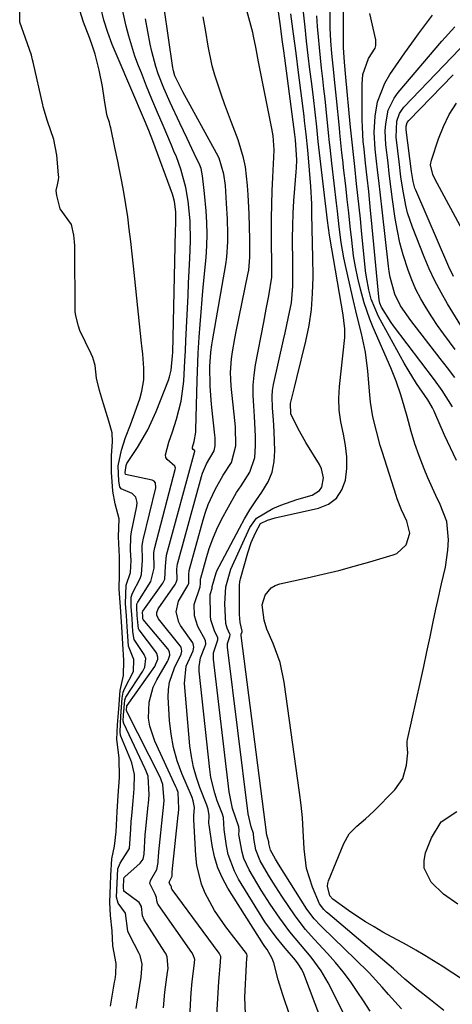
# Model space of a CAD drawing. Units: inches. Extents: x 1862610 to 1870010, y 463599 to 470018.
# Drawn here: x 1867577 to 1867684, y 467714 to 467957 of the extents above; entities that cross this region are included whole.
import ezdxf

# ---------------------------------------------------------------- set-up
doc = ezdxf.new("R2010")
doc.units = ezdxf.units.IN
doc.header["$MEASUREMENT"] = 0
doc.layers.add('7', color=7, linetype='Continuous')
doc.layers.add('8', color=7, linetype='Continuous')

msp = doc.modelspace()

# ---------------------------------------------------------------- linework, layer by layer
at = {"layer": '7', "color": 18}
for points in [[(1867685.06, 467848.64, 1656), (1867683.53, 467851.74, 1656), (1867682.09, 467854.89, 1656), (1867679.71, 467860.39, 1656), (1867679.52, 467860.81, 1656), (1867679.12, 467861.65, 1656), (1867678.22, 467863.25, 1656), (1867677.97, 467863.63, 1656), (1867675.18, 467867.69, 1656), (1867673.12, 467870.99, 1656), (1867672.15, 467872.68, 1656), (1867665.78, 467884.22, 1656), (1867664.02, 467888.48, 1656), (1867663.4, 467890.8, 1656), (1867662.82, 467893.88, 1656), (1867662.62, 467895.44, 1656), (1867661.62, 467905.43, 1656), (1867661.33, 467908.31, 1656), (1867661.03, 467911.18, 1656), (1867660.72, 467914.06, 1656), (1867660.41, 467916.93, 1656), (1867659.93, 467921.18, 1656), (1867659.6, 467924.18, 1656), (1867659.27, 467927.18, 1656), (1867658.97, 467930.19, 1656), (1867658.82, 467931.69, 1656), (1867657.75, 467943.2, 1656), (1867657.38, 467946.93, 1656), (1867657.22, 467949.35, 1656), (1867657.19, 467950.56, 1656), (1867657.14, 467981.17, 1656)], [(1867689.62, 467718.52, 1654), (1867681.5, 467723.85, 1654), (1867679.37, 467725.21, 1654), (1867677.22, 467726.53, 1654), (1867675.04, 467727.81, 1654), (1867672.85, 467729.05, 1654), (1867666.89, 467732.31, 1654), (1867664.71, 467733.56, 1654), (1867662.55, 467734.86, 1654), (1867660.45, 467736.23, 1654), (1867658.38, 467737.65, 1654), (1867654.5, 467740.4, 1654), (1867653.81, 467741.24, 1654), (1867653.23, 467743.6, 1654), (1867653.31, 467744.25, 1654), (1867653.5, 467744.9, 1654), (1867657.25, 467754.15, 1654), (1867658.58, 467756.5, 1654), (1867660.47, 467758.44, 1654), (1867662.6, 467760.21, 1654), (1867664.62, 467762.12, 1654), (1867669.84, 467767.36, 1654), (1867671.8, 467770.15, 1654), (1867672.71, 467773.44, 1654), (1867673, 467776.52, 1654), (1867672.87, 467778.41, 1654), (1867672.9, 467779.35, 1654), (1867672.97, 467779.81, 1654), (1867676.15, 467794.14, 1654), (1867676.95, 467797.81, 1654), (1867677.75, 467801.47, 1654), (1867678.53, 467805.14, 1654), (1867679.3, 467808.81, 1654), (1867679.96, 467812.01, 1654), (1867680.41, 467814.08, 1654), (1867681.36, 467818.21, 1654), (1867682.33, 467822.33, 1654), (1867682.93, 467826.5, 1654), (1867683.09, 467829.04, 1654), (1867682.66, 467833.57, 1654), (1867681.05, 467837.83, 1654), (1867679.93, 467840.03, 1654), (1867677.96, 467844.35, 1654), (1867677.07, 467846.56, 1654), (1867675.84, 467849.79, 1654), (1867674.78, 467852.77, 1654), (1867673.85, 467855.79, 1654), (1867672.85, 467859.48, 1654), (1867672.17, 467862.04, 1654), (1867671.3, 467864.83, 1654), (1867670.13, 467868.21, 1654), (1867668.8, 467871.53, 1654), (1867664.51, 467881.5, 1654), (1867663.69, 467883.51, 1654), (1867662.28, 467887.59, 1654), (1867661.34, 467890.93, 1654), (1867660.68, 467893.66, 1654), (1867660.11, 467896.41, 1654), (1867659.66, 467899.19, 1654), (1867659.18, 467903.05, 1654), (1867658.82, 467906.39, 1654), (1867658.45, 467909.73, 1654), (1867658.08, 467913.06, 1654), (1867657.71, 467916.4, 1654), (1867657.2, 467920.84, 1654), (1867657.06, 467922.08, 1654), (1867656.79, 467924.54, 1654), (1867656.26, 467929.48, 1654), (1867656.14, 467930.72, 1654), (1867655.43, 467937.94, 1654), (1867655.11, 467941.13, 1654), (1867654.58, 467945.92, 1654), (1867654.28, 467949.06, 1654), (1867654.04, 467952.2, 1654), (1867653.89, 467955.35, 1654), (1867653.86, 467956.93, 1654), (1867653.63, 467974.78, 1654)], [(1867658.62, 467709.34, 1646), (1867653.35, 467719.79, 1646), (1867651.65, 467722.76, 1646), (1867649.2, 467726.07, 1646), (1867646.55, 467729.23, 1646), (1867643.89, 467732.38, 1646), (1867641.42, 467735.72, 1646), (1867639.07, 467739.15, 1646), (1867636.86, 467742.67, 1646), (1867633.91, 467747.62, 1646), (1867632.56, 467750.48, 1646), (1867632.12, 467751.99, 1646), (1867631.37, 467756.41, 1646), (1867631.38, 467757.36, 1646), (1867631.34, 467758.3, 1646), (1867629.79, 467762.76, 1646), (1867628.92, 467766.9, 1646), (1867625.07, 467799.67, 1646), (1867625.09, 467801.23, 1646), (1867626.17, 467804.37, 1646), (1867626.19, 467804.86, 1646), (1867625.32, 467806.6, 1646), (1867624.46, 467809.32, 1646), (1867624.37, 467810.28, 1646), (1867624.29, 467815.58, 1646), (1867624.31, 467815.83, 1646), (1867624.76, 467817.16, 1646), (1867624.74, 467817.6, 1646), (1867625.75, 467820.95, 1646), (1867626.1, 467821.75, 1646), (1867626.48, 467822.53, 1646), (1867631.48, 467831.99, 1646), (1867632.75, 467834.27, 1646), (1867634.08, 467836.5, 1646), (1867635.51, 467838.67, 1646), (1867637.01, 467840.8, 1646), (1867638.55, 467843.38, 1646), (1867639.57, 467845.8, 1646), (1867640.08, 467848.37, 1646), (1867640.25, 467851.05, 1646), (1867640.07, 467855.78, 1646), (1867639.9, 467858.7, 1646), (1867639.62, 467861.6, 1646), (1867639.53, 467864.5, 1646), (1867639.68, 467865.93, 1646), (1867639.93, 467867.37, 1646), (1867642.38, 467878.41, 1646), (1867642.76, 467880.16, 1646), (1867643.52, 467883.66, 1646), (1867644.32, 467887.56, 1646), (1867644.67, 467891.67, 1646), (1867644.68, 467895.82, 1646), (1867644.67, 467897.2, 1646), (1867644.61, 467903.5, 1646), (1867644.63, 467906.57, 1646), (1867644.71, 467909.64, 1646), (1867644.88, 467912.7, 1646), (1867645.12, 467915.76, 1646), (1867645.51, 467919.91, 1646), (1867645.58, 467920.89, 1646), (1867645.64, 467922.87, 1646), (1867645.34, 467927.78, 1646), (1867645.19, 467929.05, 1646), (1867642.68, 467947.96, 1646), (1867642.45, 467949.71, 1646), (1867642.14, 467951.97, 1646), (1867641.51, 467956.49, 1646), (1867639.58, 467970.48, 1646)], [(1867654.62, 467702.82, 1644), (1867647.36, 467722.02, 1644), (1867646.9, 467723.05, 1644), (1867645.99, 467724.47, 1644), (1867645.29, 467725.37, 1644), (1867642.77, 467728.32, 1644), (1867640.53, 467731.05, 1644), (1867637.76, 467734.86, 1644), (1867637.13, 467735.86, 1644), (1867631.28, 467745.36, 1644), (1867630.23, 467747.31, 1644), (1867628.73, 467751.43, 1644), (1867628.27, 467753.6, 1644), (1867627.68, 467757.59, 1644), (1867627.54, 467760.6, 1644), (1867627.28, 467761.39, 1644), (1867626.03, 467764.65, 1644), (1867625.38, 467766.56, 1644), (1867624.44, 467770.46, 1644), (1867624.15, 467772.45, 1644), (1867621.55, 467796.7, 1644), (1867621.52, 467797.81, 1644), (1867621.86, 467799.97, 1644), (1867622.97, 467802.66, 1644), (1867623.18, 467803.33, 1644), (1867623.13, 467804.22, 1644), (1867621.18, 467807.7, 1644), (1867620.43, 467810.33, 1644), (1867620.29, 467813.11, 1644), (1867621.77, 467817.5, 1644), (1867621.89, 467818.32, 1644), (1867621.85, 467818.92, 1644), (1867621.87, 467819.26, 1644), (1867621.91, 467819.48, 1644), (1867621.94, 467819.58, 1644), (1867623.25, 467824.41, 1644), (1867624.02, 467826.9, 1644), (1867624.9, 467829.35, 1644), (1867625.94, 467831.73, 1644), (1867627.08, 467834.08, 1644), (1867628.77, 467837.26, 1644), (1867630.79, 467840.75, 1644), (1867631.89, 467842.44, 1644), (1867634.06, 467845.78, 1644), (1867635.26, 467849.43, 1644), (1867635.46, 467852.23, 1644), (1867635.43, 467854.67, 1644), (1867635.22, 467859.54, 1644), (1867635.01, 467862.18, 1644), (1867634.89, 467864.71, 1644), (1867634.9, 467867.23, 1644), (1867635.12, 467869.74, 1644), (1867635.49, 467872.25, 1644), (1867637.47, 467882.79, 1644), (1867638.09, 467886.03, 1644), (1867638.74, 467889.27, 1644), (1867639.45, 467893.91, 1644), (1867639.45, 467894.26, 1644), (1867639.45, 467894.61, 1644), (1867639.41, 467905.06, 1644), (1867639.42, 467908.44, 1644), (1867639.48, 467911.81, 1644), (1867639.58, 467915.18, 1644), (1867639.73, 467918.55, 1644), (1867639.98, 467923.52, 1644), (1867640.02, 467925.28, 1644), (1867639.78, 467928.8, 1644), (1867639.64, 467929.67, 1644), (1867639.49, 467930.54, 1644), (1867636.23, 467947, 1644), (1867635.55, 467950.65, 1644), (1867634.98, 467953.38, 1644), (1867634.75, 467954.28, 1644), (1867631.04, 467968.24, 1644)], [(1867686.74, 467880.89, 1664), (1867682.85, 467887.27, 1664), (1867681.23, 467890.09, 1664), (1867679.71, 467892.96, 1664), (1867678.33, 467895.91, 1664), (1867677.06, 467898.9, 1664), (1867674.16, 467906.19, 1664), (1867672.97, 467909.73, 1664), (1867672.52, 467911.54, 1664), (1867671.77, 467915.56, 1664), (1867671.34, 467918.61, 1664), (1867671.16, 467920.14, 1664), (1867671.07, 467920.91, 1664), (1867670.98, 467921.67, 1664), (1867670.14, 467928.41, 1664), (1867670.29, 467932.39, 1664), (1867670.94, 467934.23, 1664), (1867671.46, 467935.05, 1664), (1867672.08, 467935.82, 1664), (1867697.71, 467962.66, 1664)], [(1867612.71, 467713.62, 1634), (1867613.09, 467717.49, 1634), (1867613.76, 467722.43, 1634), (1867613.87, 467723.27, 1634), (1867613.65, 467726.21, 1634), (1867613.29, 467726.99, 1634), (1867613.07, 467727.37, 1634), (1867607.97, 467735.28, 1634), (1867607.53, 467736.33, 1634), (1867607.31, 467738.59, 1634), (1867606.71, 467739.61, 1634), (1867603, 467742.43, 1634), (1867602.96, 467742.5, 1634), (1867602.89, 467743.31, 1634), (1867602.99, 467745.4, 1634), (1867603.08, 467745.75, 1634), (1867603.17, 467745.89, 1634), (1867603.23, 467745.96, 1634), (1867606.99, 467749.31, 1634), (1867607.7, 467750.29, 1634), (1867607.98, 467751.48, 1634), (1867608.25, 467756.32, 1634), (1867608.31, 467756.99, 1634), (1867608.96, 467763.5, 1634), (1867609.01, 467764.03, 1634), (1867609.2, 467766.16, 1634), (1867608.94, 467770.73, 1634), (1867608.51, 467771.97, 1634), (1867608.25, 467772.57, 1634), (1867602.97, 467783.74, 1634), (1867602.82, 467784.31, 1634), (1867602.89, 467785.79, 1634), (1867603.18, 467789.51, 1634), (1867603.39, 467790.12, 1634), (1867603.47, 467790.26, 1634), (1867607.67, 467796.64, 1634), (1867608.17, 467797.63, 1634), (1867608.39, 467799.79, 1634), (1867607.97, 467800.78, 1634), (1867605.54, 467804.51, 1634), (1867605.21, 467806.34, 1634), (1867605.01, 467809.63, 1634), (1867604.8, 467812.54, 1634), (1867604.75, 467814.9, 1634), (1867605.09, 467815.93, 1634), (1867607.01, 467819.53, 1634), (1867607.35, 467820.49, 1634), (1867607.53, 467824.09, 1634), (1867607.49, 467827.66, 1634), (1867607.64, 467828.61, 1634), (1867607.74, 467829.08, 1634), (1867610.88, 467841.91, 1634), (1867610.79, 467843.1, 1634), (1867610.46, 467843.56, 1634), (1867609.95, 467843.81, 1634), (1867603.41, 467845.19, 1634), (1867603.36, 467845.23, 1634), (1867603.27, 467845.69, 1634), (1867603.5, 467847.45, 1634), (1867603.74, 467847.95, 1634), (1867606.32, 467851.9, 1634), (1867608.85, 467856.2, 1634), (1867610.92, 467860.74, 1634), (1867613.96, 467868.45, 1634), (1867614.25, 467869.27, 1634), (1867614.67, 467870.96, 1634), (1867615.01, 467874.46, 1634), (1867615.04, 467875.34, 1634), (1867615.74, 467905.34, 1634), (1867615.78, 467907.12, 1634), (1867615.81, 467910.04, 1634), (1867615.47, 467912.54, 1634), (1867615.13, 467913.77, 1634), (1867614.93, 467914.37, 1634), (1867610.08, 467927.56, 1634), (1867609.11, 467930.09, 1634), (1867608.08, 467932.6, 1634), (1867606.6, 467936.09, 1634), (1867606.18, 467937.08, 1634), (1867600.12, 467951.26, 1634), (1867598.98, 467954.24, 1634), (1867598.05, 467957.29, 1634), (1867597.29, 467960.39, 1634)], [(1867605.99, 467713.42, 1632), (1867606.15, 467714.48, 1632), (1867607.21, 467721.19, 1632), (1867607.5, 467724.41, 1632), (1867607, 467726.53, 1632), (1867606.78, 467727.03, 1632), (1867604.43, 467731.43, 1632), (1867603.98, 467732.56, 1632), (1867603.4, 467736.99, 1632), (1867601.58, 467739.47, 1632), (1867601.18, 467740.93, 1632), (1867601.29, 467744.34, 1632), (1867601.49, 467747.92, 1632), (1867602.05, 467749.3, 1632), (1867604.34, 467752.9, 1632), (1867604.71, 467757.65, 1632), (1867604.81, 467759.56, 1632), (1867604.91, 467760.97, 1632), (1867605.25, 467764.68, 1632), (1867605.51, 467767.65, 1632), (1867605.59, 467771.21, 1632), (1867604.9, 467774.07, 1632), (1867604.65, 467774.73, 1632), (1867602.25, 467780.61, 1632), (1867602.16, 467780.87, 1632), (1867602.02, 467781.67, 1632), (1867602.23, 467785.58, 1632), (1867602.55, 467790.04, 1632), (1867602.79, 467791.51, 1632), (1867603.13, 467792.33, 1632), (1867605.37, 467796.58, 1632), (1867605.45, 467799.58, 1632), (1867604.13, 467802.88, 1632), (1867603.8, 467807.72, 1632), (1867603.62, 467810.29, 1632), (1867603.4, 467813.36, 1632), (1867603.55, 467817.9, 1632), (1867604.57, 467821.04, 1632), (1867604.75, 467824.01, 1632), (1867604.57, 467826.54, 1632), (1867604.65, 467829.91, 1632), (1867604.84, 467831.02, 1632), (1867606.18, 467837.42, 1632), (1867606.26, 467838.32, 1632), (1867605.92, 467839.6, 1632), (1867605, 467840.47, 1632), (1867602.34, 467841.69, 1632), (1867601.98, 467842.15, 1632), (1867601.75, 467843.58, 1632), (1867601.55, 467847.32, 1632), (1867602.36, 467851.2, 1632), (1867603.34, 467854.35, 1632), (1867604.58, 467857.43, 1632), (1867605.35, 467859.5, 1632), (1867606.9, 467863.88, 1632), (1867607.43, 467865.72, 1632), (1867607.86, 467868.57, 1632), (1867607.9, 467871.45, 1632), (1867607.64, 467874.92, 1632), (1867607.42, 467876.93, 1632), (1867607.35, 467877.6, 1632), (1867605.68, 467893.5, 1632), (1867605.35, 467896.56, 1632), (1867605.01, 467899.61, 1632), (1867604.66, 467902.67, 1632), (1867604.31, 467905.73, 1632), (1867603.91, 467908.77, 1632), (1867603.46, 467911.82, 1632), (1867602.94, 467914.85, 1632), (1867602.38, 467917.87, 1632), (1867601.8, 467920.75, 1632), (1867601.46, 467922.47, 1632), (1867600.75, 467925.9, 1632), (1867599.74, 467930.71, 1632), (1867599.63, 467931.22, 1632), (1867599.41, 467932.03, 1632), (1867598.84, 467933.72, 1632), (1867598.66, 467934.49, 1632), (1867598.23, 467937.55, 1632), (1867597.68, 467940.92, 1632), (1867596.88, 467944.94, 1632), (1867595.87, 467948.9, 1632), (1867595.25, 467950.85, 1632), (1867594.56, 467952.78, 1632), (1867593.04, 467956.78, 1632), (1867592.13, 467959.65, 1632)], [(1867618.96, 467706.41, 1636), (1867619.51, 467715.93, 1636), (1867619.6, 467717.32, 1636), (1867619.86, 467720.11, 1636), (1867620.34, 467723.97, 1636), (1867620.44, 467725.5, 1636), (1867620.06, 467726.7, 1636), (1867619.73, 467727.24, 1636), (1867611.42, 467739.07, 1636), (1867611.34, 467739.21, 1636), (1867611.09, 467740.02, 1636), (1867611.05, 467740.86, 1636), (1867610.68, 467741.68, 1636), (1867609.39, 467744.3, 1636), (1867609.51, 467745, 1636), (1867611.07, 467747.74, 1636), (1867611.45, 467749.44, 1636), (1867611.55, 467751.29, 1636), (1867611.58, 467751.69, 1636), (1867611.6, 467751.89, 1636), (1867611.62, 467752.09, 1636), (1867612.68, 467762.32, 1636), (1867612.9, 467764.66, 1636), (1867612.62, 467768.73, 1636), (1867612.21, 467769.82, 1636), (1867611.97, 467770.36, 1636), (1867603.65, 467786.86, 1636), (1867603.63, 467786.92, 1636), (1867603.63, 467787.04, 1636), (1867603.7, 467788.04, 1636), (1867603.73, 467788.17, 1636), (1867603.75, 467788.23, 1636), (1867610.62, 467797.84, 1636), (1867611.34, 467799.66, 1636), (1867611.34, 467800.14, 1636), (1867611.11, 467801.04, 1636), (1867610.86, 467801.45, 1636), (1867606.72, 467806.87, 1636), (1867606.65, 467806.98, 1636), (1867606.59, 467807.08, 1636), (1867606.29, 467810.43, 1636), (1867606.15, 467812.37, 1636), (1867606.17, 467813.12, 1636), (1867606.25, 467813.42, 1636), (1867606.32, 467813.57, 1636), (1867606.4, 467813.7, 1636), (1867609.65, 467818.76, 1636), (1867610.46, 467822.07, 1636), (1867610.37, 467825.97, 1636), (1867610.51, 467826.77, 1636), (1867610.6, 467827.17, 1636), (1867615.64, 467846.41, 1636), (1867615.67, 467846.75, 1636), (1867615.52, 467847.24, 1636), (1867613.66, 467848.86, 1636), (1867613.34, 467849.43, 1636), (1867613.25, 467850.09, 1636), (1867614.09, 467853.16, 1636), (1867614.94, 467855.76, 1636), (1867615.95, 467858.86, 1636), (1867617.1, 467863.32, 1636), (1867617.73, 467868.25, 1636), (1867618.05, 467873.24, 1636), (1867618.18, 467875.73, 1636), (1867618.3, 467878.22, 1636), (1867618.81, 467889.33, 1636), (1867618.95, 467892.4, 1636), (1867619.08, 467895.47, 1636), (1867619.21, 467898.55, 1636), (1867619.39, 467902.81, 1636), (1867619.36, 467907.76, 1636), (1867618.83, 467912.67, 1636), (1867618.27, 467916, 1636), (1867617.02, 467920.57, 1636), (1867615.92, 467923.54, 1636), (1867615.33, 467925.01, 1636), (1867614.72, 467926.47, 1636), (1867612.63, 467931.32, 1636), (1867611.26, 467934.54, 1636), (1867609.91, 467937.78, 1636), (1867608.59, 467941.03, 1636), (1867607.28, 467944.29, 1636), (1867606.6, 467946.03, 1636), (1867605.71, 467948.44, 1636), (1867604.9, 467950.87, 1636), (1867604.19, 467953.34, 1636), (1867603.56, 467955.83, 1636), (1867602.73, 467959.53, 1636)], [(1867625.31, 467701.98, 1638), (1867626.37, 467720.12, 1638), (1867626.84, 467724.91, 1638), (1867626.88, 467726.23, 1638), (1867626.75, 467726.61, 1638), (1867626.57, 467726.96, 1638), (1867626.46, 467727.12, 1638), (1867614.86, 467742.83, 1638), (1867614.83, 467742.87, 1638), (1867614.75, 467743.14, 1638), (1867614.73, 467743.43, 1638), (1867614.57, 467743.75, 1638), (1867614.33, 467744.11, 1638), (1867614.22, 467744.35, 1638), (1867614.18, 467744.58, 1638), (1867614.86, 467746.08, 1638), (1867614.9, 467746.92, 1638), (1867614.92, 467747.19, 1638), (1867616.4, 467761.14, 1638), (1867616.44, 467761.55, 1638), (1867616.55, 467762.76, 1638), (1867616.35, 467766.7, 1638), (1867616, 467767.66, 1638), (1867615.8, 467768.13, 1638), (1867610.58, 467779.37, 1638), (1867609.34, 467783.12, 1638), (1867609.07, 467785.06, 1638), (1867609.18, 467789.01, 1638), (1867610.24, 467792.75, 1638), (1867611.11, 467794.53, 1638), (1867613.74, 467799.02, 1638), (1867613.93, 467799.4, 1638), (1867614.29, 467800.63, 1638), (1867614.22, 467801.44, 1638), (1867613.83, 467802.15, 1638), (1867607.73, 467809.41, 1638), (1867607.68, 467809.57, 1638), (1867607.64, 467810.15, 1638), (1867607.58, 467811.3, 1638), (1867607.63, 467811.48, 1638), (1867612.58, 467818.41, 1638), (1867613.07, 467819.35, 1638), (1867613.22, 467822.56, 1638), (1867613.45, 467825.27, 1638), (1867620.44, 467850.98, 1638), (1867620.44, 467851.05, 1638), (1867620.4, 467851.15, 1638), (1867620.1, 467851.37, 1638), (1867619.91, 467851.62, 1638), (1867619.91, 467851.93, 1638), (1867620.32, 467853.37, 1638), (1867620.71, 467855.66, 1638), (1867620.74, 467856.25, 1638), (1867621.03, 467868.38, 1638), (1867621.1, 467870.63, 1638), (1867621.31, 467875.14, 1638), (1867621.56, 467879.08, 1638), (1867621.78, 467882.18, 1638), (1867622.02, 467885.27, 1638), (1867622.28, 467888.36, 1638), (1867622.57, 467891.45, 1638), (1867623.26, 467898.78, 1638), (1867623.45, 467901.65, 1638), (1867623.53, 467904.52, 1638), (1867623.45, 467907.4, 1638), (1867623.25, 467910.27, 1638), (1867622.83, 467914.57, 1638), (1867622.69, 467916.01, 1638), (1867622.41, 467918.9, 1638), (1867622.07, 467920.71, 1638), (1867621.73, 467921.56, 1638), (1867620.34, 467924.44, 1638), (1867618.56, 467928.14, 1638), (1867616.8, 467931.86, 1638), (1867614.37, 467937.02, 1638), (1867612.83, 467940.51, 1638), (1867611.46, 467944.06, 1638), (1867610.85, 467945.87, 1638), (1867609.85, 467949.54, 1638), (1867609.45, 467951.4, 1638), (1867608.27, 467957.6, 1638)], [(1867644.14, 467711.09, 1642), (1867642.66, 467715.35, 1642), (1867642.09, 467717.07, 1642), (1867641.05, 467720.55, 1642), (1867639.95, 467724.72, 1642), (1867639.6, 467725.79, 1642), (1867638.33, 467728.02, 1642), (1867637.77, 467728.75, 1642), (1867637.6, 467729.01, 1642), (1867637.43, 467729.26, 1642), (1867628.66, 467743.11, 1642), (1867627.3, 467745.6, 1642), (1867626.15, 467748.17, 1642), (1867625.34, 467750.87, 1642), (1867624.74, 467753.65, 1642), (1867623.99, 467758.78, 1642), (1867623.95, 467759.06, 1642), (1867624.04, 467761.03, 1642), (1867623.81, 467762.63, 1642), (1867623.46, 467763.64, 1642), (1867621.74, 467767.95, 1642), (1867620.86, 467770.46, 1642), (1867620.13, 467773.01, 1642), (1867619.62, 467775.62, 1642), (1867619.27, 467778.26, 1642), (1867617.89, 467793.6, 1642), (1867618.38, 467797.91, 1642), (1867620.03, 467801.71, 1642), (1867620.24, 467802.58, 1642), (1867620.1, 467803.42, 1642), (1867619.96, 467803.67, 1642), (1867616.98, 467807.96, 1642), (1867616.53, 467808.75, 1642), (1867615.91, 467811.33, 1642), (1867616.45, 467813.95, 1642), (1867618.74, 467817.83, 1642), (1867618.96, 467818.38, 1642), (1867618.99, 467819.77, 1642), (1867618.98, 467820.75, 1642), (1867619.06, 467821.3, 1642), (1867619.11, 467821.48, 1642), (1867622.53, 467834.01, 1642), (1867623.13, 467835.94, 1642), (1867623.81, 467837.83, 1642), (1867625.5, 467841.49, 1642), (1867627.48, 467845.01, 1642), (1867629.55, 467848.18, 1642), (1867630.56, 467852.29, 1642), (1867630.5, 467856.97, 1642), (1867630.36, 467858.52, 1642), (1867629.45, 467867.02, 1642), (1867629.33, 467868.71, 1642), (1867629.29, 467870.39, 1642), (1867629.52, 467873.76, 1642), (1867629.76, 467875.44, 1642), (1867630.32, 467878.79, 1642), (1867630.65, 467880.45, 1642), (1867633.58, 467894.53, 1642), (1867633.77, 467895.59, 1642), (1867634.06, 467898.82, 1642), (1867634.05, 467902.07, 1642), (1867634.03, 467903.15, 1642), (1867633.86, 467909.52, 1642), (1867633.65, 467914.17, 1642), (1867633.47, 467916.49, 1642), (1867632.95, 467921.1, 1642), (1867632.5, 467923.37, 1642), (1867631.14, 467927.79, 1642), (1867629.51, 467932.06, 1642), (1867627.8, 467936.68, 1642), (1867626.97, 467939, 1642), (1867625.43, 467943.69, 1642), (1867624.78, 467946.06, 1642), (1867623.79, 467950.88, 1642), (1867623.21, 467954.49, 1642), (1867622.5, 467958.08, 1642)], [(1867663.78, 467712.76, 1648), (1867662.11, 467715.32, 1648), (1867660.55, 467717.66, 1648), (1867658.85, 467720.09, 1648), (1867657.08, 467722.47, 1648), (1867655.19, 467724.75, 1648), (1867653.23, 467726.98, 1648), (1867649.92, 467730.57, 1648), (1867647.8, 467732.94, 1648), (1867645.21, 467736.29, 1648), (1867641.92, 467741.17, 1648), (1867639.71, 467744.58, 1648), (1867638.65, 467746.31, 1648), (1867636.57, 467749.89, 1648), (1867635.51, 467752.56, 1648), (1867635.05, 467755.42, 1648), (1867634.97, 467756.65, 1648), (1867634.4, 467758.24, 1648), (1867633.61, 467761.5, 1648), (1867628.52, 467802.57, 1648), (1867628.53, 467803.51, 1648), (1867629.11, 467805.21, 1648), (1867629.17, 467805.71, 1648), (1867629.14, 467805.81, 1648), (1867628.45, 467807.3, 1648), (1867628.17, 467808.41, 1648), (1867627.89, 467813.27, 1648), (1867628.15, 467817.44, 1648), (1867629.4, 467821.86, 1648), (1867634.08, 467832.12, 1648), (1867635.68, 467834.42, 1648), (1867639.71, 467836.79, 1648), (1867641.67, 467837.62, 1648), (1867645.68, 467839.05, 1648), (1867649.46, 467840.1, 1648), (1867651.28, 467841.22, 1648), (1867651.82, 467842.11, 1648), (1867652.21, 467844.36, 1648), (1867651.73, 467846.63, 1648), (1867651.21, 467847.7, 1648), (1867647.87, 467853.12, 1648), (1867645.88, 467856.59, 1648), (1867644.14, 467860.18, 1648), (1867644.07, 467862.71, 1648), (1867645.05, 467866.64, 1648), (1867645.63, 467869.02, 1648), (1867647.86, 467878.1, 1648), (1867648.66, 467882, 1648), (1867649.26, 467885.93, 1648), (1867649.55, 467889.88, 1648), (1867649.65, 467893.86, 1648), (1867649.58, 467898.97, 1648), (1867649.52, 467901.86, 1648), (1867649.41, 467906.19, 1648), (1867649.37, 467909.08, 1648), (1867649.35, 467911.97, 1648), (1867649.14, 467916.29, 1648), (1867648.47, 467924.34, 1648), (1867648.39, 467925.21, 1648), (1867647.97, 467929.16, 1648), (1867647.58, 467932.5, 1648), (1867647.44, 467933.61, 1648), (1867646.07, 467944.36, 1648), (1867645.46, 467949.15, 1648), (1867645.15, 467951.54, 1648), (1867644.84, 467953.93, 1648), (1867644.2, 467958.84, 1648)], [(1867681.9, 467712.92, 1652), (1867678.66, 467715.56, 1652), (1867675.23, 467718.25, 1652), (1867672.33, 467720.7, 1652), (1867669.49, 467723.22, 1652), (1867653.27, 467736.94, 1652), (1867652.94, 467737.23, 1652), (1867652.31, 467737.85, 1652), (1867651.26, 467739.27, 1652), (1867649.5, 467743.38, 1652), (1867648.03, 467748.01, 1652), (1867647.44, 467752.84, 1652), (1867647.25, 467757.34, 1652), (1867647.03, 467760.47, 1652), (1867646.72, 467763.59, 1652), (1867646.34, 467766.71, 1652), (1867642.54, 467793.92, 1652), (1867641.51, 467798.8, 1652), (1867639.81, 467803.48, 1652), (1867638.28, 467807, 1652), (1867637.56, 467809.24, 1652), (1867637.13, 467813.06, 1652), (1867637.82, 467815.39, 1652), (1867639.29, 467817.22, 1652), (1867640.29, 467817.8, 1652), (1867641.42, 467818.22, 1652), (1867648.22, 467819.7, 1652), (1867652.1, 467820.59, 1652), (1867655.98, 467821.54, 1652), (1867659.83, 467822.57, 1652), (1867663.67, 467823.66, 1652), (1867669.45, 467825.38, 1652), (1867670.33, 467825.74, 1652), (1867672.64, 467827.87, 1652), (1867673.53, 467830.72, 1652), (1867672.81, 467833.65, 1652), (1867671.45, 467836.48, 1652), (1867670.41, 467839.17, 1652), (1867670.13, 467840.02, 1652), (1867666.78, 467850.63, 1652), (1867666.24, 467852.37, 1652), (1867665.27, 467855.89, 1652), (1867664.44, 467859.44, 1652), (1867663.86, 467863.04, 1652), (1867663.67, 467864.85, 1652), (1867663.18, 467870.73, 1652), (1867662.58, 467875.38, 1652), (1867661.58, 467879.96, 1652), (1867660.43, 467884.51, 1652), (1867659.36, 467889.08, 1652), (1867657.64, 467896.73, 1652), (1867657.25, 467898.63, 1652), (1867656.59, 467902.47, 1652), (1867656.11, 467906.34, 1652), (1867655.66, 467910.21, 1652), (1867655.44, 467912.15, 1652), (1867654.3, 467922.01, 1652), (1867653.87, 467925.88, 1652), (1867653.66, 467927.81, 1652), (1867653.56, 467928.78, 1652), (1867653.14, 467932.83, 1652), (1867652.88, 467935.34, 1652), (1867652.61, 467937.85, 1652), (1867652.33, 467940.36, 1652), (1867652.04, 467942.86, 1652), (1867651.74, 467945.49, 1652), (1867651.46, 467948.04, 1652), (1867651.2, 467950.59, 1652), (1867650.96, 467953.19, 1652), (1867650.74, 467955.77, 1652), (1867650.57, 467958.35, 1652)], [(1867684.08, 467861.87, 1658), (1867681.5, 467865.96, 1658), (1867679.62, 467868.58, 1658), (1867669.49, 467881.89, 1658), (1867668.9, 467882.69, 1658), (1867666.57, 467886.45, 1658), (1867666.15, 467887.45, 1658), (1867665.94, 467888.33, 1658), (1867665.84, 467889.05, 1658), (1867664.09, 467907.95, 1658), (1867663.86, 467910.3, 1658), (1867663.38, 467915, 1658), (1867663, 467918.51, 1658), (1867662.61, 467922.04, 1658), (1867662.22, 467925.58, 1658), (1867662.05, 467927.35, 1658), (1867661.83, 467930.9, 1658), (1867661.79, 467932.68, 1658), (1867661.73, 467941.47, 1658), (1867661.96, 467943.91, 1658), (1867663.36, 467947.84, 1658), (1867664.94, 467950.4, 1658), (1867665.18, 467951.05, 1658), (1867665.17, 467952.47, 1658), (1867663.68, 467958.96, 1658)], [(1867684.75, 467876.04, 1662), (1867681.9, 467879.84, 1662), (1867680.39, 467881.96, 1662), (1867678.94, 467884.12, 1662), (1867677.53, 467886.31, 1662), (1867676.23, 467888.55, 1662), (1867675.04, 467890.85, 1662), (1867674.01, 467893.22, 1662), (1867673.08, 467895.65, 1662), (1867671.89, 467899.42, 1662), (1867671.09, 467902.35, 1662), (1867670.46, 467905.33, 1662), (1867669.94, 467908.33, 1662), (1867669.26, 467913.03, 1662), (1867668.91, 467915.61, 1662), (1867668.45, 467919.48, 1662), (1867668.16, 467922.07, 1662), (1867667.63, 467926.54, 1662), (1867667.47, 467929.98, 1662), (1867667.58, 467931.69, 1662), (1867668.22, 467935.06, 1662), (1867669.64, 467938.09, 1662), (1867670.64, 467939.47, 1662), (1867681.44, 467952.12, 1662), (1867684.66, 467955.68, 1662)], [(1867684.3, 467894.08, 1666), (1867683.15, 467896.4, 1666), (1867674.99, 467915.35, 1666), (1867674.79, 467915.86, 1666), (1867674.34, 467917.46, 1666), (1867673.96, 467919.98, 1666), (1867672.63, 467930.2, 1666), (1867672.6, 467930.52, 1666), (1867672.62, 467931.15, 1666), (1867672.89, 467932.06, 1666), (1867673.26, 467932.57, 1666), (1867684.25, 467943.8, 1666)], [(1867687.07, 467904.44, 1668), (1867679.73, 467918.12, 1668), (1867679.21, 467919.23, 1668), (1867678.64, 467921.57, 1668), (1867678.84, 467922.74, 1668), (1867680.57, 467927.98, 1668), (1867681.8, 467931.08, 1668), (1867683.27, 467934.05, 1668), (1867685.08, 467936.83, 1668)], [(1867685.41, 467739.21, 1656), (1867681.86, 467741.63, 1656), (1867678.76, 467744.59, 1656), (1867677.07, 467748.04, 1656), (1867677.05, 467749.92, 1656), (1867677.43, 467751.87, 1656), (1867678.84, 467755.53, 1656), (1867681.28, 467759.52, 1656), (1867685.11, 467762.04, 1656)]]:
    msp.add_polyline3d(points, dxfattribs=at)
at = {"layer": '8', "color": 18}
for points in [[(1867599.71, 467713.99, 1630), (1867600.69, 467719.95, 1630), (1867600.79, 467720.6, 1630), (1867600.95, 467721.91, 1630), (1867601.04, 467724.52, 1630), (1867600.26, 467728.89, 1630), (1867600.12, 467732.6, 1630), (1867599.71, 467736.35, 1630), (1867599.49, 467739.57, 1630), (1867599.64, 467743.96, 1630), (1867599.75, 467746.28, 1630), (1867599.97, 467750.34, 1630), (1867600.62, 467753.46, 1630), (1867601.11, 467757.01, 1630), (1867601.35, 467761.97, 1630), (1867601.58, 467766.02, 1630), (1867601.92, 467770.46, 1630), (1867601.77, 467775.31, 1630), (1867601.2, 467779.82, 1630), (1867601.43, 467783.44, 1630), (1867601.71, 467787.39, 1630), (1867602.05, 467791.92, 1630), (1867602.86, 467795.6, 1630), (1867603, 467799.27, 1630), (1867602.74, 467803.44, 1630), (1867602.48, 467807.57, 1630), (1867602.13, 467812.51, 1630), (1867601.83, 467816.88, 1630), (1867601.9, 467820.62, 1630), (1867601.9, 467824.92, 1630), (1867601.61, 467829.78, 1630), (1867601.8, 467834.28, 1630), (1867600.82, 467838, 1630), (1867600.25, 467841.11, 1630), (1867599.92, 467845.8, 1630), (1867599.92, 467849.87, 1630), (1867600.2, 467853.27, 1630), (1867600.09, 467855.5, 1630), (1867599.25, 467858.38, 1630), (1867597.96, 467862.62, 1630), (1867596.93, 467865.92, 1630), (1867596.23, 467868.95, 1630), (1867595.86, 467872.06, 1630), (1867595.3, 467874.04, 1630), (1867594.9, 467875, 1630), (1867592.14, 467880.76, 1630), (1867591.74, 467881.77, 1630), (1867591.09, 467884.38, 1630), (1867590.97, 467885.41, 1630), (1867590.86, 467901.21, 1630), (1867590.85, 467901.66, 1630), (1867590.8, 467902.57, 1630), (1867590.6, 467904.29, 1630), (1867590.01, 467906.88, 1630), (1867587.27, 467910.78, 1630), (1867586.41, 467914, 1630), (1867586.25, 467915.31, 1630), (1867586.62, 467916.68, 1630), (1867586.87, 467917.91, 1630), (1867586.9, 467918.53, 1630), (1867586.88, 467919.16, 1630), (1867586.46, 467923.99, 1630), (1867585.67, 467927.85, 1630), (1867584.12, 467932.41, 1630), (1867583.07, 467935.93, 1630), (1867582.96, 467936.44, 1630), (1867580.59, 467946.96, 1630), (1867580.45, 467947.52, 1630), (1867580.14, 467948.63, 1630), (1867578.66, 467952.87, 1630), (1867577.3, 467956.84, 1630), (1867577.27, 467961.13, 1630)], [(1867632.96, 467712.1, 1640), (1867632.81, 467716.21, 1640), (1867633.19, 467724.28, 1640), (1867633.21, 467724.62, 1640), (1867633.3, 467725.62, 1640), (1867633.4, 467726.52, 1640), (1867633.29, 467726.88, 1640), (1867633.21, 467727.01, 1640), (1867628.12, 467733.6, 1640), (1867625.36, 467737.6, 1640), (1867623.05, 467741.88, 1640), (1867622.15, 467744.13, 1640), (1867620.97, 467748.77, 1640), (1867620.7, 467751.18, 1640), (1867620.23, 467759.95, 1640), (1867620.23, 467760.99, 1640), (1867620.37, 467763.06, 1640), (1867620.08, 467764.67, 1640), (1867619.8, 467765.49, 1640), (1867619.64, 467765.89, 1640), (1867617.3, 467771.39, 1640), (1867616.14, 467774.58, 1640), (1867615.21, 467777.82, 1640), (1867614.61, 467781.14, 1640), (1867614.24, 467784.51, 1640), (1867613.92, 467790.23, 1640), (1867613.96, 467792.11, 1640), (1867614.2, 467793.95, 1640), (1867615.44, 467797.46, 1640), (1867617.11, 467800.89, 1640), (1867617.26, 467801.6, 1640), (1867617.07, 467802.61, 1640), (1867616.88, 467802.9, 1640), (1867611.5, 467809.61, 1640), (1867611.11, 467810.5, 1640), (1867611.1, 467811.16, 1640), (1867611.45, 467812.07, 1640), (1867615.6, 467818.04, 1640), (1867615.87, 467818.52, 1640), (1867616.13, 467819.3, 1640), (1867616.08, 467821.84, 1640), (1867616.22, 467823.12, 1640), (1867616.28, 467823.37, 1640), (1867622.13, 467844.72, 1640), (1867622.38, 467845.51, 1640), (1867623.36, 467847.81, 1640), (1867625.25, 467851.04, 1640), (1867625.48, 467852.29, 1640), (1867625.51, 467853.59, 1640), (1867625.48, 467854.24, 1640), (1867625.43, 467854.89, 1640), (1867624.69, 467861.69, 1640), (1867624.52, 467863.5, 1640), (1867624.3, 467867.11, 1640), (1867624.21, 467871.82, 1640), (1867624.45, 467875.35, 1640), (1867624.7, 467877.21, 1640), (1867624.84, 467878.14, 1640), (1867628.1, 467896.98, 1640), (1867628.37, 467898.85, 1640), (1867628.64, 467902.62, 1640), (1867628.64, 467904.51, 1640), (1867628.51, 467908.3, 1640), (1867628.33, 467912.09, 1640), (1867628.01, 467916.53, 1640), (1867627.63, 467919.28, 1640), (1867626.46, 467923.21, 1640), (1867625.86, 467924.45, 1640), (1867617.56, 467939.6, 1640), (1867616.6, 467941.4, 1640), (1867615.54, 467943.6, 1640), (1867615.19, 467944.77, 1640), (1867615.11, 467945.17, 1640), (1867615.04, 467945.57, 1640), (1867612.95, 467960.35, 1640)], [(1867671.51, 467713.36, 1650), (1867668.29, 467716.91, 1650), (1867666.7, 467718.71, 1650), (1867663.46, 467722.25, 1650), (1867660.07, 467725.65, 1650), (1867651.99, 467733.4, 1650), (1867651.45, 467733.93, 1650), (1867649.91, 467735.57, 1650), (1867648.11, 467737.97, 1650), (1867641.1, 467749.03, 1650), (1867640.35, 467750.26, 1650), (1867639.12, 467752.49, 1650), (1867638.75, 467754.13, 1650), (1867638.72, 467754.54, 1650), (1867638.26, 467756.21, 1650), (1867631.93, 467805.44, 1650), (1867631.93, 467805.77, 1650), (1867632.14, 467806.39, 1650), (1867632.14, 467806.42, 1650), (1867632.15, 467806.45, 1650), (1867632.16, 467806.52, 1650), (1867631.65, 467808.65, 1650), (1867631.53, 467810.65, 1650), (1867631.52, 467811.32, 1650), (1867631.53, 467817.89, 1650), (1867631.59, 467818.7, 1650), (1867631.66, 467819.1, 1650), (1867631.76, 467819.49, 1650), (1867633.57, 467825.88, 1650), (1867634.39, 467828.38, 1650), (1867635.41, 467830.81, 1650), (1867636.66, 467833.07, 1650), (1867638.39, 467833.96, 1650), (1867640.3, 467834.53, 1650), (1867651.01, 467836.87, 1650), (1867653.42, 467837.9, 1650), (1867655.4, 467839.34, 1650), (1867656.74, 467841.38, 1650), (1867657.66, 467843.84, 1650), (1867657.95, 467846.69, 1650), (1867658, 467849.53, 1650), (1867657.69, 467852.36, 1650), (1867657.13, 467855.17, 1650), (1867656.5, 467858.16, 1650), (1867656.11, 467861.05, 1650), (1867656.04, 467863.97, 1650), (1867656.18, 467866.9, 1650), (1867657.45, 467879.02, 1650), (1867657.5, 467879.72, 1650), (1867657.5, 467881.13, 1650), (1867657.28, 467883.23, 1650), (1867657.06, 467884.62, 1650), (1867653.78, 467903.78, 1650), (1867653.69, 467904.29, 1650), (1867653.22, 467907.87, 1650), (1867651.4, 467923.18, 1650), (1867651.24, 467924.58, 1650), (1867650.94, 467927.37, 1650), (1867650.55, 467930.99, 1650), (1867650.15, 467934.6, 1650), (1867649.72, 467938.22, 1650), (1867649.31, 467941.6, 1650), (1867648.88, 467945.1, 1650), (1867648.47, 467948.59, 1650), (1867648.07, 467952.09, 1650), (1867647.68, 467955.59, 1650), (1867647.11, 467960.72, 1650)], [(1867684.62, 467869.11, 1660), (1867682.82, 467871.48, 1660), (1867681.01, 467873.83, 1660), (1867673.74, 467883.23, 1660), (1867671.24, 467886.78, 1660), (1867669.82, 467889.67, 1660), (1867668.7, 467893.9, 1660), (1867668.47, 467895.25, 1660), (1867668.28, 467896.6, 1660), (1867666.69, 467910.48, 1660), (1867666.27, 467914.13, 1660), (1867665.86, 467917.77, 1660), (1867665.66, 467919.59, 1660), (1867665.25, 467923.23, 1660), (1867664.99, 467925.48, 1660), (1867664.76, 467929.55, 1660), (1867664.98, 467933.62, 1660), (1867665.57, 467937.12, 1660), (1867667.32, 467941.76, 1660), (1867668.6, 467943.93, 1660), (1867672.33, 467949.27, 1660), (1867673.99, 467951.61, 1660), (1867675.67, 467953.93, 1660), (1867677.39, 467956.22, 1660), (1867679.14, 467958.5, 1660)]]:
    msp.add_polyline3d(points, dxfattribs=at)

doc.saveas('drawing.dxf')
